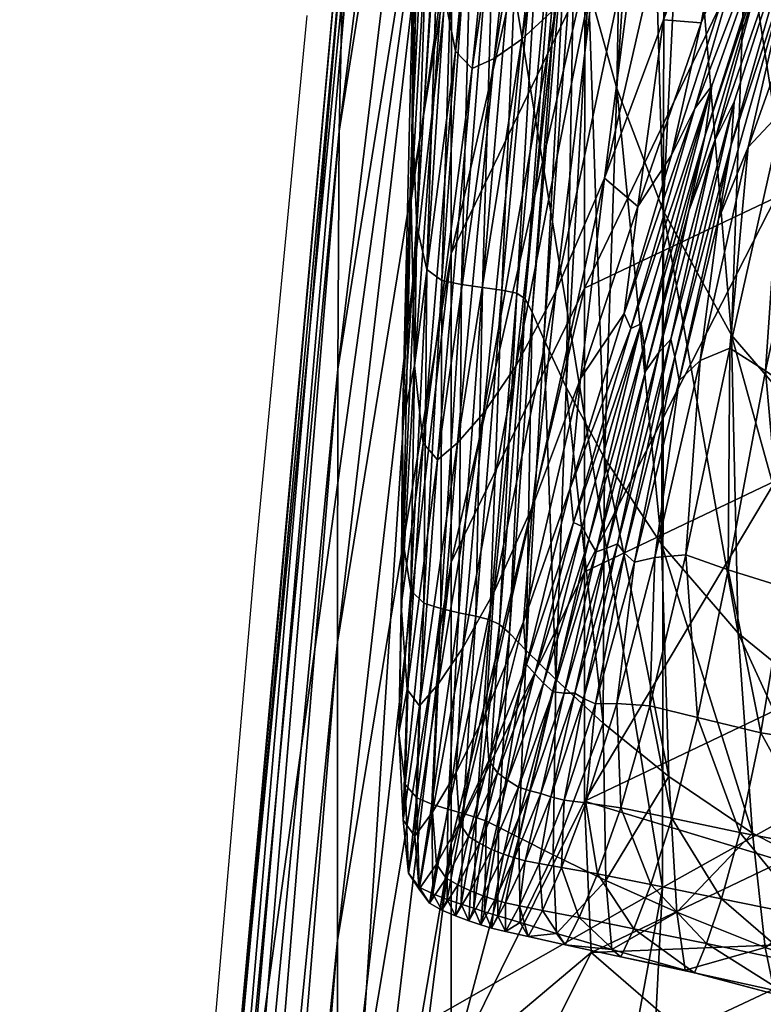
# Model space of a CAD drawing. Units: metres. Extents: x -0.255 to 0.255, y -0.321 to 0.23.
# Drawn here: x -0.228 to -0.22, y -0.011 to -0.001 of the extents above; entities that cross this region are included whole.
import ezdxf

# ---------------------------------------------------------------- set-up
doc = ezdxf.new("R2010")
doc.units = ezdxf.units.M
doc.header["$MEASUREMENT"] = 0
doc.layers.add('72_PROFIM_INSERT', color=7, linetype='Continuous')

# ---------------------------------------------------------------- blocks, each defined once
blk = doc.blocks.new('72_PROFIM_CHIC_D2_CH_CHIC_21HW')
for p, q in [((-0.225093, -0.000712), (-0.225618, -0.006208)), ((-0.225618, -0.006208), (-0.226125, -0.012046))]:
    blk.add_line(p, q)
blk = doc.blocks.new('72profim_chic284B5B61497404FA6BE8441224F12A0D1')
blk.add_blockref('72_PROFIM_CHIC_D2_CH_CHIC_21HW', (0, 0))
blk = doc.blocks.new('72PROFIM_CHIC_D3_CH_20HW')
mesh = blk.add_polyface()
corners = [(-0.19466, -0.016226, 0.404983), (-0.189908, -0.018879, 0.404917), (-0.186644, 0.011137, 0.404917), (-0.186925, -0.020545, 0.404757), (-0.183647, 0.009358, 0.404757), (-0.185403, -0.021395, 0.404152), (-0.182117, 0.008451, 0.404152), (-0.184856, -0.021702, 0.402701), (-0.184795, -0.021736, 0.400001), (-0.181504, 0.008089, 0.400001), (-0.181566, 0.008125, 0.402701), (-0.189919, -0.018842, 0.377009), (-0.194682, -0.016154, 0.376984), (-0.191456, 0.014029, 0.376984), (-0.194126, -0.062874, 0.404917), (-0.198874, -0.06058, 0.404983), (-0.200413, -0.013014, 0.405005), (-0.210429, -0.054998, 0.404984), (-0.206221, -0.009771, 0.404984), (-0.211135, -0.007027, 0.40492), (-0.204623, -0.057802, 0.405005), (-0.215373, -0.052312, 0.377075), (-0.211199, -0.006837, 0.377077), (-0.20627, -0.009616, 0.377012), (-0.210449, -0.054742, 0.37701), (-0.200448, -0.0129, 0.376983), (-0.198883, -0.060461, 0.376984), (-0.204638, -0.057615, 0.376982), (-0.222478, -0.049152, 0.39892), (-0.218215, -0.003049, 0.39892), (-0.218286, -0.002985, 0.39528), (-0.218324, -0.002934, 0.390998), (-0.222569, -0.048992, 0.390997), (-0.222542, -0.049069, 0.395279), (-0.222558, -0.048932, 0.386715), (-0.218325, -0.002904, 0.386717), (-0.218286, -0.0029, 0.383076), (-0.222508, -0.048902, 0.383075), (-0.221766, -0.049542, 0.40412), (-0.217511, -0.003464, 0.40412), (-0.217769, -0.003321, 0.403697), (-0.222032, -0.049417, 0.403697), (-0.217965, -0.00321, 0.402888), (-0.222378, -0.049233, 0.401396), (-0.21811, -0.003122, 0.401396), (-0.222232, -0.049318, 0.402888), (-0.221809, -0.049168, 0.377875), (-0.217615, -0.003239, 0.377876), (-0.217227, -0.003452, 0.377574), (-0.221413, -0.049353, 0.377573), (-0.216323, -0.003956, 0.377348), (-0.218634, -0.050706, 0.377184), (-0.214461, -0.005001, 0.377186), (-0.220501, -0.049793, 0.377346), (-0.215346, -0.052625, 0.40492), (-0.214383, -0.005212, 0.404811), (-0.218602, -0.051055, 0.404811), (-0.216234, -0.004178, 0.404649), (-0.221372, -0.049727, 0.404422), (-0.217129, -0.003677, 0.404422), (-0.220464, -0.05016, 0.404649), (-0.218202, -0.00293, 0.380601), (-0.222416, -0.048911, 0.380599), (-0.218068, -0.002995, 0.379108), (-0.222275, -0.048959, 0.379107), (-0.222076, -0.049045, 0.378298), (-0.217875, -0.003098, 0.3783), (-0.184795, -0.021736, 0.395806), (-0.181503, 0.008091, 0.395806), (-0.184795, -0.021736, 0.390793), (-0.181502, 0.008093, 0.390793), (-0.184795, -0.021736, 0.385793), (-0.184795, -0.021736, 0.381638), (-0.1815, 0.008097, 0.381638), (-0.181501, 0.008095, 0.385793), (-0.184856, -0.021701, 0.379003), (-0.181561, 0.008135, 0.379003), (-0.185405, -0.021391, 0.37763), (-0.182113, 0.008465, 0.37763), (-0.18693, -0.02053, 0.377104), (-0.18666, 0.011173, 0.377009), (-0.183649, 0.00938, 0.377104)]
mesh.append_faces([[corners[k] for k in face] for face in [(0, 1, 2), (1, 3, 4), (3, 5, 6), (7, 8, 9), (5, 7, 10), (11, 12, 13), (14, 1, 0), (15, 0, 16), (17, 18, 19), (20, 16, 18), (21, 22, 23), (24, 23, 25), (26, 12, 11), (27, 25, 12), (28, 29, 30), (31, 32, 33), (33, 30, 31), (34, 35, 36), (36, 37, 34), (32, 31, 35), (35, 34, 32), (38, 39, 40), (41, 40, 42), (43, 44, 29), (45, 42, 44), (46, 47, 48), (49, 48, 50), (51, 52, 22), (53, 50, 52), (54, 19, 55), (56, 55, 57), (58, 59, 39), (60, 57, 59), (61, 62, 37), (37, 36, 61), (63, 64, 62), (62, 61, 63), (65, 66, 47), (64, 63, 66), (66, 65, 64), (8, 67, 68), (67, 69, 70), (71, 72, 73), (69, 71, 74), (72, 75, 76), (75, 77, 78), (79, 11, 80), (77, 79, 81)]], dxfattribs={"vtx2": -1})
mesh = blk.add_polyface()
corners = [(-0.19466, -0.016226, 0.404983), (-0.198874, -0.06058, 0.404983), (-0.194126, -0.062874, 0.404917), (-0.200413, -0.013014, 0.405005), (-0.204623, -0.057802, 0.405005), (-0.211135, -0.007027, 0.40492), (-0.215346, -0.052625, 0.40492), (-0.210429, -0.054998, 0.404984), (-0.206221, -0.009771, 0.404984), (-0.18693, -0.02053, 0.377104), (-0.191147, -0.064289, 0.377104), (-0.19413, -0.062812, 0.377009), (-0.189919, -0.018842, 0.377009), (-0.185405, -0.021391, 0.37763), (-0.189625, -0.065042, 0.37763), (-0.189077, -0.065313, 0.379003), (-0.184856, -0.021701, 0.379003), (-0.184795, -0.021736, 0.381638), (-0.189016, -0.065343, 0.381638), (-0.20627, -0.009616, 0.377012), (-0.210449, -0.054742, 0.37701), (-0.215373, -0.052312, 0.377075), (-0.200448, -0.0129, 0.376983), (-0.204638, -0.057615, 0.376982), (-0.198883, -0.060461, 0.376984), (-0.194682, -0.016154, 0.376984), (-0.218286, -0.002985, 0.39528), (-0.222542, -0.049069, 0.395279), (-0.222478, -0.049152, 0.39892), (-0.217769, -0.003321, 0.403697), (-0.222032, -0.049417, 0.403697), (-0.221766, -0.049542, 0.40412), (-0.217965, -0.00321, 0.402888), (-0.222232, -0.049318, 0.402888), (-0.218215, -0.003049, 0.39892), (-0.222378, -0.049233, 0.401396), (-0.21811, -0.003122, 0.401396), (-0.217227, -0.003452, 0.377574), (-0.221413, -0.049353, 0.377573), (-0.221809, -0.049168, 0.377875), (-0.216323, -0.003956, 0.377348), (-0.220501, -0.049793, 0.377346), (-0.211199, -0.006837, 0.377077), (-0.218634, -0.050706, 0.377184), (-0.214461, -0.005001, 0.377186), (-0.214383, -0.005212, 0.404811), (-0.218602, -0.051055, 0.404811), (-0.216234, -0.004178, 0.404649), (-0.220464, -0.05016, 0.404649), (-0.217511, -0.003464, 0.40412), (-0.221372, -0.049727, 0.404422), (-0.217129, -0.003677, 0.404422), (-0.227265, -0.102844, 0.38306), (-0.222508, -0.048902, 0.383075), (-0.222416, -0.048911, 0.380599), (-0.217615, -0.003239, 0.377876), (-0.222076, -0.049045, 0.378298), (-0.189077, -0.065314, 0.402701), (-0.189016, -0.065343, 0.400001), (-0.184795, -0.021736, 0.400001), (-0.184856, -0.021702, 0.402701), (-0.189625, -0.065049, 0.404152), (-0.185403, -0.021395, 0.404152), (-0.191145, -0.064314, 0.404757), (-0.186925, -0.020545, 0.404757), (-0.189908, -0.018879, 0.404917), (-0.189016, -0.065343, 0.385793), (-0.184795, -0.021736, 0.385793), (-0.189016, -0.065343, 0.390793), (-0.184795, -0.021736, 0.390793), (-0.189016, -0.065343, 0.395806), (-0.184795, -0.021736, 0.395806)]
mesh.append_faces([[corners[k] for k in face] for face in [(0, 1, 2), (3, 4, 1), (5, 6, 7), (8, 7, 4), (9, 10, 11), (11, 12, 9), (13, 14, 10), (10, 9, 13), (15, 16, 17), (17, 18, 15), (14, 13, 16), (16, 15, 14), (19, 20, 21), (22, 23, 20), (12, 11, 24), (25, 24, 23), (26, 27, 28), (29, 30, 31), (32, 33, 30), (34, 28, 35), (36, 35, 33), (37, 38, 39), (40, 41, 38), (42, 21, 43), (44, 43, 41), (45, 46, 6), (47, 48, 46), (49, 31, 50), (51, 50, 48), (52, 53, 54), (55, 39, 56), (57, 58, 59), (59, 60, 57), (61, 57, 60), (60, 62, 61), (2, 63, 64), (64, 65, 2), (63, 61, 62), (62, 64, 63), (66, 18, 17), (17, 67, 66), (68, 66, 67), (67, 69, 68), (58, 70, 71), (71, 59, 58), (70, 68, 69), (69, 71, 70)]], dxfattribs={"vtx2": -1})
blk = doc.blocks.new('72PROFIM_CHIC_D3_CH_CHIC_21_KUBELEK')
mesh = blk.add_polyface()
corners = [(-0.221473, -0.002695, 0.424903), (-0.221256, 0.001735, 0.434482), (-0.221639, 0.003275, 0.438086), (-0.220148, 0.005533, 0.442235), (-0.220634, 0.000176, 0.430882), (-0.219721, -0.00117, 0.427905), (-0.219248, 0.004097, 0.439017), (-0.220736, 0.00721, 0.446138), (-0.219828, -0.00507, 0.419735), (-0.220779, -0.003961, 0.422076), (-0.220412, 0.005463, 0.403316), (-0.22109, 0.001914, 0.403315), (-0.221673, 0.000695, 0.403395), (-0.220278, 0.003732, 0.403275), (-0.220694, 0.001259, 0.403273), (-0.221469, -0.000755, 0.403315), (-0.219961, -0.002156, 0.403275), (-0.22025, -0.001668, 0.403273), (-0.219537, 0.000972, 0.403258), (-0.219305, -0.000351, 0.40326), (-0.219754, -0.002969, 0.403281), (-0.220482, 0.000665, 0.40326), (-0.219675, 0.003393, 0.403258), (-0.218276, 0.003832, 0.403256), (-0.220044, 0.001227, 0.403258), (-0.221152, -0.001656, 0.403275), (-0.220979, -0.001426, 0.403273), (-0.221088, -0.000785, 0.403275), (-0.221387, -0.002132, 0.403281), (-0.221801, -0.003893, 0.403315), (-0.22187, -0.003741, 0.403316), (-0.22173, -0.002652, 0.403315), (-0.221045, -0.00193, 0.403275), (-0.221667, -0.004065, 0.403315), (-0.220442, -0.000115, 0.40326), (-0.219908, 0.001037, 0.403258), (-0.220949, -0.001983, 0.403275), (-0.220752, -0.001588, 0.403273), (-0.221212, -0.002699, 0.403281), (-0.220608, -0.002052, 0.403275), (-0.220187, -0.000202, 0.40326), (-0.220784, -0.002027, 0.403275), (-0.22091, -0.002781, 0.403281), (-0.222151, -0.000111, 0.403526), (-0.221486, 0.00461, 0.403526), (-0.220982, 0.004953, 0.403394)]
mesh.append_faces([[corners[k] for k in face] for face in [(0, 1, 2), (3, 4, 5), (5, 6, 3), (7, 1, 4), (8, 5, 4), (1, 0, 9), (9, 4, 1), (10, 11, 12), (13, 14, 15), (15, 11, 13), (16, 17, 18), (18, 19, 16), (20, 16, 19), (21, 22, 23), (23, 24, 21), (25, 21, 24), (24, 26, 25), (27, 14, 22), (22, 21, 27), (28, 27, 21), (21, 25, 28), (29, 25, 26), (30, 28, 25), (27, 31, 15), (15, 14, 27), (31, 27, 28), (26, 32, 33), (34, 24, 23), (23, 35, 34), (36, 34, 35), (35, 37, 36), (32, 26, 24), (24, 34, 32), (38, 32, 34), (34, 36, 38), (39, 40, 18), (18, 17, 39), (41, 37, 35), (35, 40, 41), (42, 41, 40), (40, 39, 42), (43, 44, 45)]], dxfattribs={"vtx2": -1})
mesh = blk.add_polyface()
corners = [(-0.223903, 0.003395, 0.419436), (-0.223828, 0.001024, 0.412928), (-0.224034, -0.002591, 0.413693), (-0.224003, 0.000206, 0.420882), (-0.224022, -0.001792, 0.421801), (-0.223802, 0.002424, 0.431617), (-0.223852, 0.004151, 0.430197), (-0.223977, -0.002857, 0.422274), (-0.223716, 0.001496, 0.432348), (-0.223721, -0.003406, 0.422473), (-0.223406, 0.001011, 0.43266), (-0.223587, 0.001111, 0.432619), (-0.223875, -0.003294, 0.422448), (-0.22315, 0.0064, 0.444299), (-0.223308, 0.006767, 0.443937), (-0.221945, -0.001454, 0.427731), (-0.221639, 0.003275, 0.438086), (-0.221837, 0.004566, 0.441071), (-0.222233, -0.000419, 0.430073), (-0.221473, -0.002695, 0.424903), (-0.222939, 0.006303, 0.444357), (-0.223176, 0.000982, 0.432661), (-0.222673, 0.006281, 0.44436), (-0.222928, 0.000968, 0.432661), (-0.223523, -0.003448, 0.422472), (-0.22331, -0.003477, 0.422471), (-0.222962, -0.003535, 0.42247), (-0.222542, 0.000926, 0.432662), (-0.222704, 0.000954, 0.432661), (-0.223113, -0.003503, 0.422471), (-0.222137, 0.006278, 0.444365), (-0.222389, 0.00628, 0.444363), (-0.221965, 0.006254, 0.444367), (-0.222467, 0.000857, 0.432621), (-0.221903, 0.00617, 0.444317), (-0.222433, 0.00067, 0.432338), (-0.222875, -0.003592, 0.422444), (-0.221904, 0.005435, 0.442978), (-0.222376, 0.000275, 0.43157), (-0.221904, 0.005934, 0.443957), (-0.22109, 0.001914, 0.403315), (-0.221469, -0.000755, 0.403315), (-0.222069, -0.002366, 0.403395), (-0.221673, 0.000695, 0.403395), (-0.223719, -0.000392, 0.408641), (-0.223245, 0.004914, 0.408244), (-0.223057, 0.004364, 0.406044), (-0.223585, -0.001073, 0.406163), (-0.223414, -0.001249, 0.404927), (-0.222854, 0.004183, 0.404911), (-0.222609, 0.004198, 0.404363), (-0.223192, -0.00115, 0.404363), (-0.222301, 0.004268, 0.403997), (-0.222909, -0.000954, 0.403998), (-0.221926, 0.004394, 0.403723), (-0.222563, -0.000634, 0.403723), (-0.220982, 0.004953, 0.403394), (-0.222151, -0.000111, 0.403526), (-0.221486, 0.00461, 0.403526)]
mesh.append_faces([[corners[k] for k in face] for face in [(0, 1, 2), (2, 3, 0), (4, 5, 6), (6, 3, 4), (7, 8, 5), (9, 10, 11), (12, 11, 8), (13, 11, 10), (14, 8, 11), (15, 16, 17), (17, 18, 15), (16, 15, 19), (20, 10, 21), (22, 21, 23), (24, 21, 10), (25, 23, 21), (26, 27, 28), (29, 28, 23), (30, 28, 27), (31, 23, 28), (32, 27, 33), (34, 33, 35), (36, 33, 27), (37, 38, 18), (39, 35, 38), (40, 41, 42), (42, 43, 40), (2, 1, 44), (45, 44, 1), (46, 47, 44), (44, 45, 46), (48, 49, 50), (50, 51, 48), (47, 46, 49), (49, 48, 47), (52, 53, 51), (51, 50, 52), (54, 55, 53), (53, 52, 54), (56, 43, 57), (55, 54, 58), (58, 57, 55)]], dxfattribs={"vtx2": -1})
mesh = blk.add_polyface()
corners = [(-0.224122, -0.004861, 0.414177), (-0.224022, -0.001792, 0.421801), (-0.224003, 0.000206, 0.420882), (-0.224034, -0.002591, 0.413693), (-0.224117, -0.006067, 0.414426), (-0.223977, -0.002857, 0.422274), (-0.223802, 0.002424, 0.431617), (-0.223587, 0.001111, 0.432619), (-0.223875, -0.003294, 0.422448), (-0.223721, -0.003406, 0.422473), (-0.223716, 0.001496, 0.432348), (-0.222068, -0.005213, 0.419225), (-0.221945, -0.001454, 0.427731), (-0.222233, -0.000419, 0.430073), (-0.222458, -0.004489, 0.420768), (-0.221491, -0.006088, 0.417362), (-0.221473, -0.002695, 0.424903), (-0.223406, 0.001011, 0.43266), (-0.223523, -0.003448, 0.422472), (-0.223176, 0.000982, 0.432661), (-0.22331, -0.003477, 0.422471), (-0.222704, 0.000954, 0.432661), (-0.223113, -0.003503, 0.422471), (-0.222962, -0.003535, 0.42247), (-0.222928, 0.000968, 0.432661), (-0.222542, 0.000926, 0.432662), (-0.222875, -0.003592, 0.422444), (-0.222803, -0.003727, 0.422258), (-0.222433, 0.00067, 0.432338), (-0.222467, 0.000857, 0.432621), (-0.222376, 0.000275, 0.43157), (-0.222685, -0.004004, 0.421753), (-0.221152, -0.001656, 0.403275), (-0.221801, -0.003893, 0.403315), (-0.22187, -0.003741, 0.403316), (-0.22173, -0.002652, 0.403315), (-0.222313, -0.004402, 0.403395), (-0.222069, -0.002366, 0.403395), (-0.221469, -0.000755, 0.403315), (-0.221387, -0.002132, 0.403281), (-0.223719, -0.000392, 0.408641), (-0.224001, -0.004271, 0.408965), (-0.223585, -0.001073, 0.406163), (-0.223911, -0.005059, 0.40626), (-0.223766, -0.005229, 0.40494), (-0.223414, -0.001249, 0.404927), (-0.223192, -0.00115, 0.404363), (-0.223563, -0.005057, 0.404363), (-0.222909, -0.000954, 0.403998), (-0.2233, -0.004754, 0.403998), (-0.222563, -0.000634, 0.403723), (-0.22297, -0.004277, 0.403723), (-0.222563, -0.003518, 0.403526), (-0.222151, -0.000111, 0.403526), (-0.221673, 0.000695, 0.403395), (-0.2228, -0.005703, 0.403526)]
mesh.append_faces([[corners[k] for k in face] for face in [(0, 1, 2), (2, 3, 0), (4, 5, 1), (6, 1, 5), (7, 8, 9), (10, 5, 8), (11, 12, 13), (13, 14, 11), (15, 16, 12), (17, 9, 18), (19, 18, 20), (21, 22, 23), (24, 20, 22), (25, 23, 26), (27, 28, 29), (29, 26, 27), (30, 31, 14), (14, 13, 30), (28, 27, 31), (31, 30, 28), (32, 33, 34), (35, 36, 37), (37, 38, 35), (36, 35, 34), (39, 34, 35), (40, 41, 3), (42, 43, 41), (41, 40, 42), (44, 45, 46), (46, 47, 44), (43, 42, 45), (45, 44, 43), (48, 49, 47), (47, 46, 48), (50, 51, 49), (49, 48, 50), (52, 53, 54), (54, 37, 52), (51, 50, 53), (53, 52, 51), (55, 52, 37)]], dxfattribs={"vtx2": -1})
mesh = blk.add_polyface()
corners = [(-0.220779, -0.003961, 0.422076), (-0.220712, -0.006991, 0.415499), (-0.219716, -0.007801, 0.413955), (-0.219828, -0.00507, 0.419735), (-0.221473, -0.002695, 0.424903), (-0.221491, -0.006088, 0.417362), (-0.220634, 0.000176, 0.430882), (-0.219979, -0.004641, 0.403316), (-0.219335, -0.004526, 0.403315), (-0.219488, -0.006593, 0.403395), (-0.220238, -0.006528, 0.403395), (-0.219754, -0.002969, 0.403281), (-0.220796, -0.004094, 0.403315), (-0.220434, -0.004325, 0.403315), (-0.220813, -0.006346, 0.403395), (-0.221242, -0.006194, 0.403395), (-0.22025, -0.001668, 0.403273), (-0.219961, -0.002156, 0.403275), (-0.220979, -0.001426, 0.403273), (-0.221697, -0.003847, 0.403315), (-0.221801, -0.003893, 0.403315), (-0.220949, -0.001983, 0.403275), (-0.220752, -0.001588, 0.403273), (-0.221397, -0.004001, 0.403314), (-0.221518, -0.004138, 0.403314), (-0.221212, -0.002699, 0.403281), (-0.221652, -0.004329, 0.403316), (-0.221667, -0.004065, 0.403315), (-0.221045, -0.00193, 0.403275), (-0.221099, -0.004218, 0.403314), (-0.221559, -0.006223, 0.403394), (-0.22131, -0.004422, 0.403316), (-0.220608, -0.002052, 0.403275), (-0.22091, -0.002781, 0.403281), (-0.221356, -0.004182, 0.403314), (-0.221865, -0.006178, 0.403394), (-0.220784, -0.002027, 0.403275), (-0.221763, -0.006271, 0.403394), (-0.221125, -0.007849, 0.403526), (-0.22048, -0.008004, 0.403527), (-0.219661, -0.008129, 0.403527), (-0.221608, -0.00773, 0.403526)]
mesh.append_faces([[corners[k] for k in face] for face in [(0, 1, 2), (2, 3, 0), (4, 5, 1), (1, 0, 4), (6, 0, 3), (7, 8, 9), (9, 10, 7), (8, 7, 11), (12, 13, 14), (14, 15, 12), (16, 17, 13), (13, 12, 16), (13, 7, 10), (10, 14, 13), (17, 11, 7), (7, 13, 17), (18, 19, 20), (21, 22, 23), (23, 24, 21), (25, 21, 24), (24, 26, 25), (27, 19, 18), (28, 25, 26), (26, 27, 28), (29, 12, 15), (15, 30, 29), (31, 29, 30), (32, 16, 12), (12, 29, 32), (33, 32, 29), (29, 31, 33), (23, 34, 35), (22, 36, 34), (34, 23, 22), (34, 31, 37), (36, 33, 31), (31, 34, 36), (15, 14, 38), (14, 10, 39), (10, 9, 40), (30, 15, 41)]], dxfattribs={"vtx2": -1})
mesh = blk.add_polyface()
corners = [(-0.224022, -0.001792, 0.421801), (-0.224122, -0.004861, 0.414177), (-0.224117, -0.006067, 0.414426), (-0.223875, -0.003294, 0.422448), (-0.224038, -0.006559, 0.414517), (-0.223904, -0.006687, 0.414529), (-0.223721, -0.003406, 0.422473), (-0.223977, -0.002857, 0.422274), (-0.221945, -0.001454, 0.427731), (-0.222068, -0.005213, 0.419225), (-0.221491, -0.006088, 0.417362), (-0.223733, -0.00674, 0.414528), (-0.223523, -0.003448, 0.422472), (-0.22355, -0.006783, 0.414527), (-0.22331, -0.003477, 0.422471), (-0.223236, -0.006856, 0.414526), (-0.222962, -0.003535, 0.42247), (-0.223113, -0.003503, 0.422471), (-0.223376, -0.00682, 0.414526), (-0.223138, -0.006902, 0.414513), (-0.222875, -0.003592, 0.422444), (-0.223034, -0.006992, 0.414416), (-0.222803, -0.003727, 0.422258), (-0.222564, -0.007464, 0.413629), (-0.222458, -0.004489, 0.420768), (-0.222685, -0.004004, 0.421753), (-0.222864, -0.007166, 0.414149), (-0.222384, -0.005866, 0.403395), (-0.221801, -0.003893, 0.403315), (-0.221697, -0.003847, 0.403315), (-0.222296, -0.005907, 0.403395), (-0.222417, -0.005516, 0.403395), (-0.22187, -0.003741, 0.403316), (-0.222313, -0.004402, 0.403395), (-0.221518, -0.004138, 0.403314), (-0.221397, -0.004001, 0.403314), (-0.221937, -0.006084, 0.403394), (-0.222045, -0.006128, 0.403394), (-0.221652, -0.004329, 0.403316), (-0.222155, -0.006163, 0.403394), (-0.221667, -0.004065, 0.403315), (-0.222228, -0.006039, 0.403394), (-0.221559, -0.006223, 0.403394), (-0.221763, -0.006271, 0.403394), (-0.22131, -0.004422, 0.403316), (-0.221865, -0.006178, 0.403394), (-0.221356, -0.004182, 0.403314), (-0.224001, -0.004271, 0.408965), (-0.224136, -0.00671, 0.409169), (-0.224034, -0.002591, 0.413693), (-0.223911, -0.005059, 0.40626), (-0.22351, -0.007141, 0.403998), (-0.2233, -0.004754, 0.403998), (-0.22297, -0.004277, 0.403723), (-0.222069, -0.002366, 0.403395), (-0.2228, -0.005703, 0.403526), (-0.222891, -0.006876, 0.403526), (-0.223195, -0.006577, 0.403723), (-0.222563, -0.003518, 0.403526)]
mesh.append_faces([[corners[k] for k in face] for face in [(0, 1, 2), (3, 4, 5), (5, 6, 3), (7, 2, 4), (4, 3, 7), (8, 9, 10), (11, 12, 6), (6, 5, 11), (13, 14, 12), (12, 11, 13), (15, 16, 17), (18, 17, 14), (19, 20, 16), (21, 22, 20), (23, 24, 25), (26, 25, 22), (27, 28, 29), (29, 30, 27), (31, 32, 28), (28, 27, 31), (32, 31, 33), (34, 35, 36), (36, 37, 34), (38, 34, 37), (37, 39, 38), (29, 40, 41), (41, 30, 29), (40, 38, 39), (39, 41, 40), (42, 43, 44), (45, 36, 35), (43, 45, 46), (47, 48, 1), (1, 49, 47), (48, 47, 50), (51, 52, 53), (54, 33, 55), (56, 55, 33), (33, 31, 56), (57, 53, 58), (58, 55, 57)]], dxfattribs={"vtx2": -1})
mesh = blk.add_polyface()
corners = [(-0.222084, -0.007908, 0.41281), (-0.222068, -0.005213, 0.419225), (-0.222458, -0.004489, 0.420768), (-0.222564, -0.007464, 0.413629), (-0.221417, -0.00845, 0.411822), (-0.221491, -0.006088, 0.417362), (-0.223113, -0.003503, 0.422471), (-0.223376, -0.00682, 0.414526), (-0.223236, -0.006856, 0.414526), (-0.22331, -0.003477, 0.422471), (-0.22355, -0.006783, 0.414527), (-0.222962, -0.003535, 0.42247), (-0.223138, -0.006902, 0.414513), (-0.222875, -0.003592, 0.422444), (-0.223034, -0.006992, 0.414416), (-0.222685, -0.004004, 0.421753), (-0.222864, -0.007166, 0.414149), (-0.222803, -0.003727, 0.422258), (-0.224038, -0.006559, 0.414517), (-0.224117, -0.006067, 0.414426), (-0.224159, -0.008004, 0.409274), (-0.223911, -0.005059, 0.40626), (-0.224076, -0.007564, 0.406321), (-0.224136, -0.00671, 0.409169), (-0.224122, -0.004861, 0.414177), (-0.223948, -0.007729, 0.404948), (-0.223766, -0.005229, 0.40494), (-0.223563, -0.005057, 0.404363), (-0.223758, -0.007511, 0.404363), (-0.2233, -0.004754, 0.403998), (-0.22351, -0.007141, 0.403998), (-0.22297, -0.004277, 0.403723), (-0.223195, -0.006577, 0.403723), (-0.223274, -0.007802, 0.403723), (-0.2228, -0.005703, 0.403526), (-0.222891, -0.006876, 0.403526), (-0.222777, -0.007405, 0.403526), (-0.222863, -0.007311, 0.403526), (-0.222384, -0.005866, 0.403395), (-0.222296, -0.005907, 0.403395), (-0.222417, -0.005516, 0.403395), (-0.222688, -0.0075, 0.403526), (-0.222228, -0.006039, 0.403394), (-0.222592, -0.007587, 0.403526), (-0.222155, -0.006163, 0.403394), (-0.222372, -0.007601, 0.403526), (-0.22248, -0.0076, 0.403526), (-0.222045, -0.006128, 0.403394), (-0.221937, -0.006084, 0.403394), (-0.222282, -0.007656, 0.403526), (-0.221865, -0.006178, 0.403394), (-0.22216, -0.007709, 0.403526), (-0.221763, -0.006271, 0.403394), (-0.221608, -0.00773, 0.403526), (-0.221945, -0.007708, 0.403526), (-0.221559, -0.006223, 0.403394)]
mesh.append_faces([[corners[k] for k in face] for face in [(0, 1, 2), (2, 3, 0), (4, 5, 1), (1, 0, 4), (6, 7, 8), (9, 10, 7), (11, 8, 12), (13, 12, 14), (15, 16, 3), (17, 14, 16), (18, 19, 20), (21, 22, 23), (23, 20, 19), (19, 24, 23), (25, 26, 27), (27, 28, 25), (22, 21, 26), (26, 25, 22), (29, 30, 28), (28, 27, 29), (31, 32, 30), (33, 32, 34), (34, 35, 33), (36, 37, 38), (38, 39, 36), (37, 35, 40), (40, 38, 37), (41, 36, 39), (39, 42, 41), (43, 41, 42), (42, 44, 43), (45, 46, 47), (47, 48, 45), (46, 43, 44), (44, 47, 46), (49, 45, 48), (48, 50, 49), (51, 49, 50), (50, 52, 51), (53, 54, 55), (52, 55, 54)]], dxfattribs={"vtx2": -1})
mesh = blk.add_polyface()
corners = [(-0.220712, -0.006991, 0.415499), (-0.220564, -0.009024, 0.410834), (-0.21953, -0.009564, 0.410015), (-0.219716, -0.007801, 0.413955), (-0.221491, -0.006088, 0.417362), (-0.221417, -0.00845, 0.411822), (-0.220438, -0.010187, 0.407756), (-0.219384, -0.010549, 0.40741), (-0.221333, -0.009829, 0.408174), (-0.220338, -0.010662, 0.4059), (-0.219281, -0.010931, 0.405797), (-0.22125, -0.010418, 0.406025), (-0.222057, -0.009505, 0.408592), (-0.221996, -0.010208, 0.406149), (-0.221154, -0.010446, 0.40491), (-0.221902, -0.010282, 0.404926), (-0.22177, -0.009996, 0.404363), (-0.221034, -0.010147, 0.404364), (-0.219193, -0.010878, 0.40488), (-0.220244, -0.010646, 0.404894), (-0.220136, -0.010335, 0.404364), (-0.219093, -0.010558, 0.404364), (-0.219997, -0.009871, 0.403998), (-0.220881, -0.009692, 0.403998), (-0.220695, -0.009018, 0.403723), (-0.219835, -0.009179, 0.403723), (-0.221905, -0.008766, 0.403723), (-0.221386, -0.008873, 0.403723), (-0.2216, -0.009546, 0.403998), (-0.221125, -0.007849, 0.403526), (-0.221608, -0.00773, 0.403526), (-0.221242, -0.006194, 0.403395), (-0.22048, -0.008004, 0.403527), (-0.220813, -0.006346, 0.403395), (-0.219661, -0.008129, 0.403527), (-0.220238, -0.006528, 0.403395)]
mesh.append_faces([[corners[k] for k in face] for face in [(0, 1, 2), (2, 3, 0), (4, 5, 1), (1, 0, 4), (6, 7, 2), (2, 1, 6), (8, 6, 1), (1, 5, 8), (9, 10, 7), (7, 6, 9), (11, 9, 6), (6, 8, 11), (12, 8, 5), (13, 11, 8), (14, 15, 16), (16, 17, 14), (15, 14, 11), (18, 19, 20), (10, 9, 19), (19, 14, 17), (17, 20, 19), (9, 11, 14), (14, 19, 9), (21, 20, 22), (23, 22, 20), (20, 17, 23), (24, 25, 22), (22, 23, 24), (26, 27, 28), (28, 23, 17), (17, 16, 28), (27, 24, 23), (23, 28, 27), (29, 30, 31), (32, 29, 33), (30, 29, 27), (24, 27, 29), (29, 32, 24), (34, 32, 35), (25, 24, 32), (32, 34, 25)]], dxfattribs={"vtx2": -1})
mesh = blk.add_polyface()
corners = [(-0.222592, -0.009244, 0.408938), (-0.222057, -0.009505, 0.408592), (-0.222084, -0.007908, 0.41281), (-0.222564, -0.007464, 0.413629), (-0.221417, -0.00845, 0.411822), (-0.222939, -0.009069, 0.409157), (-0.222864, -0.007166, 0.414149), (-0.223145, -0.008964, 0.409268), (-0.223034, -0.006992, 0.414416), (-0.223138, -0.006902, 0.414513), (-0.22327, -0.008904, 0.409309), (-0.223157, -0.00841, 0.403723), (-0.223245, -0.008287, 0.403723), (-0.222863, -0.007311, 0.403526), (-0.222777, -0.007405, 0.403526), (-0.223274, -0.007802, 0.403723), (-0.222891, -0.006876, 0.403526), (-0.221386, -0.008873, 0.403723), (-0.221905, -0.008766, 0.403723), (-0.221608, -0.00773, 0.403526), (-0.222826, -0.008594, 0.403723), (-0.222717, -0.00862, 0.403723), (-0.222983, -0.009276, 0.403997), (-0.223096, -0.009239, 0.403997), (-0.222943, -0.008556, 0.403723), (-0.223218, -0.00919, 0.403997), (-0.223054, -0.008487, 0.403723), (-0.222688, -0.0075, 0.403526), (-0.222592, -0.007587, 0.403526), (-0.22248, -0.0076, 0.403526), (-0.222372, -0.007601, 0.403526), (-0.222258, -0.008716, 0.403723), (-0.222142, -0.009439, 0.403998), (-0.222481, -0.00869, 0.403723), (-0.222507, -0.009374, 0.403997), (-0.222735, -0.009334, 0.403997), (-0.222616, -0.008655, 0.403723), (-0.222876, -0.009305, 0.403997), (-0.222282, -0.007656, 0.403526), (-0.22216, -0.007709, 0.403526), (-0.221945, -0.007708, 0.403526), (-0.221763, -0.006271, 0.403394)]
mesh.append_faces([[corners[k] for k in face] for face in [(0, 1, 2), (2, 3, 0), (4, 2, 1), (5, 0, 3), (3, 6, 5), (7, 5, 6), (6, 8, 7), (8, 9, 10), (11, 12, 13), (13, 14, 11), (12, 15, 16), (16, 13, 12), (17, 18, 19), (20, 21, 22), (22, 23, 20), (24, 20, 23), (23, 25, 24), (26, 24, 25), (26, 11, 14), (14, 27, 26), (24, 26, 27), (27, 28, 24), (21, 20, 29), (29, 30, 21), (20, 24, 28), (28, 29, 20), (31, 18, 32), (33, 31, 34), (34, 35, 33), (21, 36, 37), (37, 22, 21), (36, 33, 35), (35, 37, 36), (36, 21, 30), (30, 38, 36), (33, 36, 38), (38, 39, 33), (18, 31, 40), (40, 19, 18), (40, 39, 41), (31, 33, 39), (39, 40, 31)]], dxfattribs={"vtx2": -1})
mesh = blk.add_polyface()
corners = [(-0.224096, -0.00853, 0.409312), (-0.223975, -0.008667, 0.409316), (-0.223904, -0.006687, 0.414529), (-0.224038, -0.006559, 0.414517), (-0.224159, -0.008004, 0.409274), (-0.224062, -0.009433, 0.406363), (-0.224115, -0.008893, 0.406352), (-0.224076, -0.007564, 0.406321), (-0.224136, -0.00671, 0.409169), (-0.223997, -0.009055, 0.404952), (-0.223948, -0.007729, 0.404948), (-0.223758, -0.007511, 0.404363), (-0.223816, -0.008811, 0.404363), (-0.223507, -0.008825, 0.409314), (-0.223375, -0.008864, 0.409314), (-0.223236, -0.006856, 0.414526), (-0.223376, -0.00682, 0.414526), (-0.223663, -0.008781, 0.409315), (-0.22355, -0.006783, 0.414527), (-0.223525, -0.009748, 0.406362), (-0.223668, -0.009699, 0.406362), (-0.223825, -0.008729, 0.409316), (-0.223733, -0.00674, 0.414528), (-0.223952, -0.009575, 0.406364), (-0.223815, -0.009641, 0.406363), (-0.22327, -0.008904, 0.409309), (-0.223138, -0.006902, 0.414513), (-0.223145, -0.008964, 0.409268), (-0.223034, -0.006992, 0.414416), (-0.223577, -0.008408, 0.403998), (-0.223544, -0.008922, 0.403998), (-0.223776, -0.009341, 0.404363), (-0.223245, -0.008287, 0.403723), (-0.223157, -0.00841, 0.403723), (-0.223452, -0.009058, 0.403998), (-0.223274, -0.007802, 0.403723), (-0.22351, -0.007141, 0.403998), (-0.223195, -0.006577, 0.403723), (-0.223054, -0.008487, 0.403723), (-0.223339, -0.009128, 0.403998), (-0.223218, -0.00919, 0.403997)]
mesh.append_faces([[corners[k] for k in face] for face in [(0, 1, 2), (2, 3, 0), (4, 0, 3), (1, 0, 5), (6, 5, 0), (0, 4, 6), (7, 6, 4), (4, 8, 7), (9, 10, 11), (11, 12, 9), (6, 7, 10), (10, 9, 6), (5, 6, 9), (13, 14, 15), (15, 16, 13), (17, 13, 16), (16, 18, 17), (14, 13, 19), (13, 17, 20), (1, 21, 22), (22, 2, 1), (21, 1, 23), (21, 17, 18), (18, 22, 21), (17, 21, 24), (14, 25, 26), (26, 15, 14), (25, 27, 28), (29, 30, 31), (31, 12, 29), (32, 33, 34), (34, 30, 32), (35, 32, 30), (30, 29, 35), (36, 29, 12), (12, 11, 36), (37, 35, 29), (29, 36, 37), (33, 38, 39), (39, 34, 33), (40, 39, 38)]], dxfattribs={"vtx2": -1})
mesh = blk.add_polyface()
corners = [(-0.224062, -0.009433, 0.406363), (-0.223952, -0.009575, 0.406364), (-0.223975, -0.008667, 0.409316), (-0.223849, -0.009738, 0.404952), (-0.223952, -0.009595, 0.404953), (-0.223776, -0.009341, 0.404363), (-0.223679, -0.009482, 0.404363), (-0.223997, -0.009055, 0.404952), (-0.223816, -0.008811, 0.404363), (-0.223525, -0.009748, 0.406362), (-0.223398, -0.009788, 0.406362), (-0.223375, -0.008864, 0.409314), (-0.223668, -0.009699, 0.406362), (-0.223507, -0.008825, 0.409314), (-0.223815, -0.009641, 0.406363), (-0.223825, -0.008729, 0.409316), (-0.223663, -0.008781, 0.409315), (-0.223721, -0.009806, 0.404952), (-0.223559, -0.009551, 0.404363), (-0.223584, -0.009866, 0.404951), (-0.22343, -0.009612, 0.404362), (-0.223327, -0.009957, 0.40495), (-0.223449, -0.009917, 0.404951), (-0.223302, -0.009663, 0.404362), (-0.223184, -0.009703, 0.404362), (-0.22329, -0.009823, 0.40636), (-0.22327, -0.008904, 0.409309), (-0.223145, -0.008964, 0.409268), (-0.223218, -0.009989, 0.404951), (-0.223544, -0.008922, 0.403998), (-0.223452, -0.009058, 0.403998), (-0.223218, -0.00919, 0.403997), (-0.223339, -0.009128, 0.403998)]
mesh.append_faces([[corners[k] for k in face] for face in [(0, 1, 2), (3, 4, 5), (5, 6, 3), (1, 0, 4), (4, 3, 1), (4, 7, 8), (8, 5, 4), (7, 4, 0), (9, 10, 11), (12, 9, 13), (1, 14, 15), (14, 12, 16), (17, 3, 6), (6, 18, 17), (19, 17, 18), (18, 20, 19), (14, 1, 3), (3, 17, 14), (12, 14, 17), (17, 19, 12), (21, 22, 23), (23, 24, 21), (10, 9, 22), (22, 21, 10), (22, 19, 20), (20, 23, 22), (9, 12, 19), (19, 22, 9), (10, 25, 26), (26, 11, 10), (27, 26, 25), (28, 21, 24), (25, 10, 21), (21, 28, 25), (29, 30, 6), (6, 5, 29), (23, 20, 31), (30, 32, 18), (18, 6, 30), (32, 31, 20), (20, 18, 32)]], dxfattribs={"vtx2": -1})
mesh = blk.add_polyface()
corners = [(-0.222558, -0.010044, 0.406252), (-0.221996, -0.010208, 0.406149), (-0.222057, -0.009505, 0.408592), (-0.222592, -0.009244, 0.408938), (-0.221333, -0.009829, 0.408174), (-0.221902, -0.010282, 0.404926), (-0.222468, -0.010159, 0.404939), (-0.222328, -0.009883, 0.404363), (-0.22177, -0.009996, 0.404363), (-0.22125, -0.010418, 0.406025), (-0.222928, -0.009934, 0.406317), (-0.222939, -0.009069, 0.409157), (-0.223153, -0.009866, 0.406349), (-0.223145, -0.008964, 0.409268), (-0.22329, -0.009823, 0.40636), (-0.223184, -0.009703, 0.404362), (-0.223075, -0.009733, 0.404362), (-0.223218, -0.009989, 0.404951), (-0.223076, -0.010024, 0.40495), (-0.222932, -0.009764, 0.404362), (-0.222844, -0.010076, 0.404946), (-0.222701, -0.00981, 0.404363), (-0.222142, -0.009439, 0.403998), (-0.2216, -0.009546, 0.403998), (-0.221905, -0.008766, 0.403723), (-0.223096, -0.009239, 0.403997), (-0.222983, -0.009276, 0.403997), (-0.223302, -0.009663, 0.404362), (-0.223218, -0.00919, 0.403997), (-0.222507, -0.009374, 0.403997), (-0.222735, -0.009334, 0.403997), (-0.222258, -0.008716, 0.403723), (-0.222876, -0.009305, 0.403997)]
mesh.append_faces([[corners[k] for k in face] for face in [(0, 1, 2), (2, 3, 0), (4, 2, 1), (5, 6, 7), (7, 8, 5), (1, 0, 6), (6, 5, 1), (9, 1, 5), (10, 0, 3), (3, 11, 10), (12, 10, 11), (11, 13, 12), (14, 12, 13), (15, 16, 17), (18, 17, 16), (16, 19, 18), (12, 14, 17), (17, 18, 12), (6, 20, 21), (21, 7, 6), (0, 10, 20), (20, 6, 0), (20, 18, 19), (19, 21, 20), (10, 12, 18), (18, 20, 10), (22, 23, 8), (8, 7, 22), (23, 22, 24), (25, 26, 15), (15, 27, 25), (28, 25, 27), (29, 22, 7), (7, 21, 29), (30, 29, 21), (21, 19, 30), (22, 29, 31), (26, 32, 16), (16, 15, 26), (32, 30, 19), (19, 16, 32)]], dxfattribs={"vtx2": -1})
blk = doc.blocks.new('72PROFIM_CHIC_D3_CH_CHIC_21_PODUSZKA')
mesh = blk.add_polyface()
corners = [(-0.220332, -0.007775, 0.411289), (-0.220333, -0.005444, 0.416026), (-0.217477, -0.004318, 0.416026), (-0.220329, -0.002563, 0.42188), (-0.217469, -0.001448, 0.421878), (-0.220317, 0.000593, 0.428297), (-0.220293, 0.003751, 0.43472), (-0.2174, 0.004808, 0.434702), (-0.217446, 0.001687, 0.428289), (-0.22146, 0.004691, 0.459824), (-0.221479, -0.009578, 0.460852), (-0.214726, -0.005797, 0.462088), (-0.223587, 0.00318, 0.458715), (-0.224536, -0.011319, 0.459409), (-0.224447, 0.002446, 0.456916), (-0.224635, 0.001551, 0.454238), (-0.225952, -0.013034, 0.454562), (-0.225715, -0.012233, 0.457391), (-0.223377, 0.00987, 0.456628), (-0.223047, 0.008863, 0.45805), (-0.220254, 0.006648, 0.440629), (-0.222258, 0.002861, 0.434731), (-0.223623, 0.000017, 0.434712), (-0.223618, 0.002917, 0.440653), (-0.222242, 0.005789, 0.440652), (-0.224764, -0.001887, 0.445967), (-0.22478, -0.004307, 0.440618), (-0.226125, -0.018221, 0.440534), (-0.224781, -0.007083, 0.434638), (-0.223601, 0.00546, 0.44594), (-0.224721, 0.000093, 0.450551), (-0.226056, -0.01431, 0.450723), (-0.223498, 0.009084, 0.454052), (-0.226107, -0.016058, 0.445997), (-0.223565, 0.007549, 0.450448), (-0.222268, -0.000316, 0.4283), (-0.222273, -0.003483, 0.42188), (-0.223626, -0.00313, 0.428274), (-0.223627, -0.006268, 0.421857), (-0.222273, -0.008701, 0.411289), (-0.222274, -0.006368, 0.416025), (-0.223626, -0.011439, 0.411283), (-0.223627, -0.009127, 0.41601), (-0.224781, -0.010116, 0.428192), (-0.224781, -0.013155, 0.421788), (-0.217413, -0.008179, 0.408155), (-0.220262, -0.00931, 0.408155), (-0.222205, -0.010237, 0.408155)]
mesh.append_faces([[corners[k] for k in face] for face in [(0, 1, 2), (1, 3, 4), (5, 6, 7), (3, 5, 8), (9, 10, 11), (12, 13, 10), (10, 9, 12), (14, 15, 16), (16, 17, 14), (12, 14, 17), (17, 13, 12), (15, 14, 18), (14, 12, 19), (20, 6, 21), (22, 23, 24), (24, 21, 22), (25, 26, 27), (23, 22, 28), (28, 26, 23), (29, 23, 26), (26, 25, 29), (15, 30, 31), (31, 16, 15), (30, 15, 32), (30, 25, 33), (34, 29, 25), (25, 30, 34), (35, 21, 6), (6, 5, 35), (36, 35, 5), (5, 3, 36), (37, 22, 21), (21, 35, 37), (38, 37, 35), (35, 36, 38), (39, 40, 1), (1, 0, 39), (41, 42, 40), (40, 39, 41), (40, 36, 3), (3, 1, 40), (42, 38, 36), (36, 40, 42), (22, 37, 43), (43, 28, 22), (37, 38, 44), (44, 43, 37), (45, 46, 0), (46, 47, 39), (39, 0, 46)]], dxfattribs={"vtx2": -1})
mesh = blk.add_polyface()
corners = [(-0.200519, 0.00185, 0.463343), (-0.209394, 0.006331, 0.462059), (-0.214726, -0.005797, 0.462088), (-0.218054, 0.007038, 0.460454), (-0.210771, 0.001155, 0.421873), (-0.210721, 0.004239, 0.42827), (-0.207852, 0.005329, 0.428259), (-0.207912, 0.002267, 0.42187), (-0.210623, 0.007271, 0.434656), (-0.214083, 0.002963, 0.42828), (-0.21412, -0.000146, 0.421875), (-0.210788, -0.004007, 0.411289), (-0.210788, -0.00169, 0.416026), (-0.207933, -0.000567, 0.416025), (-0.207933, -0.002879, 0.411289), (-0.214133, -0.005326, 0.411289), (-0.214133, -0.003004, 0.416026), (-0.217477, -0.004318, 0.416026), (-0.217477, -0.006645, 0.411289), (-0.220332, -0.007775, 0.411289), (-0.217469, -0.001448, 0.421878), (-0.220333, -0.005444, 0.416026), (-0.2174, 0.004808, 0.434702), (-0.217446, 0.001687, 0.428289), (-0.220317, 0.000593, 0.428297), (-0.21401, 0.00604, 0.43468), (-0.220329, -0.002563, 0.42188), (-0.22146, 0.004691, 0.459824), (-0.217413, -0.008179, 0.408155), (-0.214076, -0.006859, 0.408155), (-0.216535, -0.009005, 0.406296), (-0.219307, -0.01012, 0.406295), (-0.220262, -0.00931, 0.408155), (-0.213286, -0.007705, 0.406297), (-0.207876, -0.004408, 0.408155), (-0.210732, -0.005537, 0.408155), (-0.207096, -0.005281, 0.406295), (-0.209953, -0.006399, 0.406296), (-0.20773, -0.006741, 0.405315), (-0.211034, -0.008, 0.405318), (-0.214031, -0.009238, 0.405315), (-0.206595, -0.007879, 0.404824), (-0.209091, -0.008991, 0.404816)]
mesh.append_faces([[corners[k] for k in face] for face in [(0, 1, 2), (3, 2, 1), (4, 5, 6), (6, 7, 4), (8, 5, 9), (10, 9, 5), (5, 4, 10), (11, 12, 13), (13, 14, 11), (15, 16, 12), (12, 11, 15), (12, 4, 7), (7, 13, 12), (16, 10, 4), (4, 12, 16), (17, 18, 19), (20, 17, 21), (16, 15, 18), (18, 17, 16), (10, 16, 17), (17, 20, 10), (22, 23, 24), (25, 9, 23), (23, 22, 25), (23, 20, 26), (9, 10, 20), (20, 23, 9), (2, 3, 27), (19, 18, 28), (29, 28, 18), (18, 15, 29), (30, 31, 32), (32, 28, 30), (33, 30, 28), (28, 29, 33), (34, 35, 11), (11, 14, 34), (36, 37, 35), (35, 34, 36), (35, 29, 15), (15, 11, 35), (37, 33, 29), (29, 35, 37), (33, 37, 38), (38, 39, 33), (31, 30, 40), (40, 39, 41), (41, 42, 40), (30, 33, 39), (39, 40, 30)]], dxfattribs={"vtx2": -1})
mesh = blk.add_polyface()
corners = [(-0.226269, -0.035609, 0.460142), (-0.222791, -0.03501, 0.461755), (-0.221479, -0.009578, 0.460852), (-0.224536, -0.011319, 0.459409), (-0.227845, -0.036697, 0.454986), (-0.227604, -0.036109, 0.457973), (-0.225715, -0.012233, 0.457391), (-0.225952, -0.013034, 0.454562), (-0.226056, -0.01431, 0.450723), (-0.227944, -0.037669, 0.450954), (-0.226107, -0.016058, 0.445997), (-0.227994, -0.039035, 0.44603), (-0.228011, -0.040777, 0.440396), (-0.226125, -0.018221, 0.440534), (-0.226127, -0.02074, 0.434485), (-0.228012, -0.042877, 0.434239), (-0.228012, -0.0453, 0.427765), (-0.226127, -0.023542, 0.428028), (-0.226127, -0.026379, 0.421654), (-0.228012, -0.047808, 0.42144), (-0.226127, -0.028989, 0.415881), (-0.226125, -0.031111, 0.411229), (-0.22801, -0.052064, 0.411176), (-0.228012, -0.050148, 0.415748), (-0.22478, -0.004307, 0.440618), (-0.224781, -0.007083, 0.434638), (-0.224764, -0.001887, 0.445967), (-0.224721, 0.000093, 0.450551), (-0.224781, -0.015931, 0.415967), (-0.22478, -0.01818, 0.411265), (-0.224781, -0.013155, 0.421788), (-0.223627, -0.009127, 0.41601), (-0.223626, -0.011439, 0.411283), (-0.223627, -0.006268, 0.421857), (-0.224781, -0.010116, 0.428192), (-0.226055, -0.032508, 0.408147), (-0.224712, -0.01966, 0.408152), (-0.223561, -0.012961, 0.408154), (-0.223771, -0.020428, 0.406304), (-0.225085, -0.033226, 0.406315), (-0.222663, -0.01376, 0.406299), (-0.222205, -0.010237, 0.408155), (-0.222273, -0.008701, 0.411289), (-0.221273, -0.011043, 0.406296), (-0.221087, -0.020567, 0.405329), (-0.22232, -0.033335, 0.405346)]
mesh.append_faces([[corners[k] for k in face] for face in [(0, 1, 2), (2, 3, 0), (4, 5, 6), (6, 7, 4), (5, 0, 3), (3, 6, 5), (8, 9, 4), (4, 7, 8), (10, 11, 9), (9, 8, 10), (12, 13, 14), (14, 15, 12), (11, 10, 13), (13, 12, 11), (16, 15, 14), (14, 17, 16), (17, 18, 19), (20, 21, 22), (18, 20, 23), (24, 25, 14), (14, 13, 24), (13, 10, 26), (10, 8, 27), (28, 29, 21), (21, 20, 28), (30, 28, 20), (20, 18, 30), (31, 32, 29), (29, 28, 31), (33, 31, 28), (28, 30, 33), (25, 34, 17), (17, 14, 25), (34, 30, 18), (18, 17, 34), (22, 21, 35), (36, 35, 21), (21, 29, 36), (37, 36, 29), (29, 32, 37), (38, 39, 35), (35, 36, 38), (40, 38, 36), (36, 37, 40), (41, 37, 32), (32, 42, 41), (43, 40, 37), (37, 41, 43), (39, 38, 44), (44, 45, 39)]], dxfattribs={"vtx2": -1})
mesh = blk.add_polyface()
corners = [(-0.204215, -0.03932, 0.464542), (-0.202555, -0.013192, 0.46377), (-0.214726, -0.005797, 0.462088), (-0.215833, -0.035532, 0.463122), (-0.189502, -0.042849, 0.465847), (-0.18874, -0.016547, 0.464993), (-0.173169, -0.043761, 0.466924), (-0.189639, -0.000797, 0.464357), (-0.222791, -0.03501, 0.461755), (-0.221479, -0.009578, 0.460852), (-0.211349, -0.052885, 0.404535), (-0.20792, -0.031918, 0.404464), (-0.195863, -0.029379, 0.40414), (-0.200606, -0.051243, 0.404241), (-0.180822, -0.023877, 0.403848), (-0.204886, -0.010142, 0.404429), (-0.213371, -0.010849, 0.404816), (-0.211211, -0.009956, 0.404808), (-0.202441, -0.009221, 0.404412), (-0.194883, -0.010392, 0.404131), (-0.207037, -0.01286, 0.404456), (-0.215053, -0.013562, 0.404828), (-0.199555, -0.012968, 0.40423), (-0.196568, -0.017241, 0.404149), (-0.185499, -0.013358, 0.403923), (-0.191111, -0.008705, 0.404085), (-0.177825, -0.008991, 0.403811), (-0.207189, -0.019232, 0.40445), (-0.216864, -0.032905, 0.404849), (-0.215793, -0.020159, 0.404833), (-0.216583, -0.010302, 0.405312), (-0.214031, -0.009238, 0.405315), (-0.209091, -0.008991, 0.404816), (-0.219307, -0.01012, 0.406295), (-0.221273, -0.011043, 0.406296), (-0.222205, -0.010237, 0.408155), (-0.220262, -0.00931, 0.408155), (-0.218615, -0.011215, 0.405315), (-0.220102, -0.013928, 0.405322), (-0.222663, -0.01376, 0.406299), (-0.22232, -0.033335, 0.405346), (-0.221087, -0.020567, 0.405329), (-0.223771, -0.020428, 0.406304)]
mesh.append_faces([[corners[k] for k in face] for face in [(0, 1, 2), (2, 3, 0), (4, 5, 1), (1, 0, 4), (5, 4, 6), (1, 5, 7), (8, 3, 2), (2, 9, 8), (10, 11, 12), (13, 12, 14), (15, 16, 17), (17, 18, 15), (19, 15, 18), (20, 21, 16), (16, 15, 20), (22, 20, 15), (15, 19, 22), (12, 23, 24), (24, 14, 12), (24, 19, 25), (25, 26, 24), (23, 22, 19), (19, 24, 23), (27, 11, 28), (28, 29, 27), (20, 27, 29), (29, 21, 20), (23, 12, 11), (11, 27, 23), (22, 23, 27), (27, 20, 22), (30, 31, 32), (32, 17, 30), (31, 30, 33), (33, 34, 35), (35, 36, 33), (37, 30, 17), (17, 16, 37), (38, 37, 16), (16, 21, 38), (34, 33, 30), (30, 37, 34), (39, 34, 37), (37, 38, 39), (40, 41, 29), (29, 28, 40), (41, 38, 21), (21, 29, 41), (42, 39, 38), (38, 41, 42)]], dxfattribs={"vtx2": -1})
blk = doc.blocks.new('XCAD03976ACFF05B9743DDA04015D10A3C8571')
at = {"color": 7}
blk.add_blockref('72profim_chic284B5B61497404FA6BE8441224F12A0D1', (0, 0), dxfattribs=at)
at = {"color": 0}
for name in ['72PROFIM_CHIC_D3_CH_CHIC_21_KUBELEK', '72PROFIM_CHIC_D3_CH_20HW', '72PROFIM_CHIC_D3_CH_CHIC_21_PODUSZKA']:
    blk.add_blockref(name, (0, 0), dxfattribs=at)

msp = doc.modelspace()

# ---------------------------------------------------------------- block references
at = {"layer": '72_PROFIM_INSERT'}
msp.add_blockref('XCAD03976ACFF05B9743DDA04015D10A3C8571', (0, 0), dxfattribs=at)

doc.saveas('drawing.dxf')
